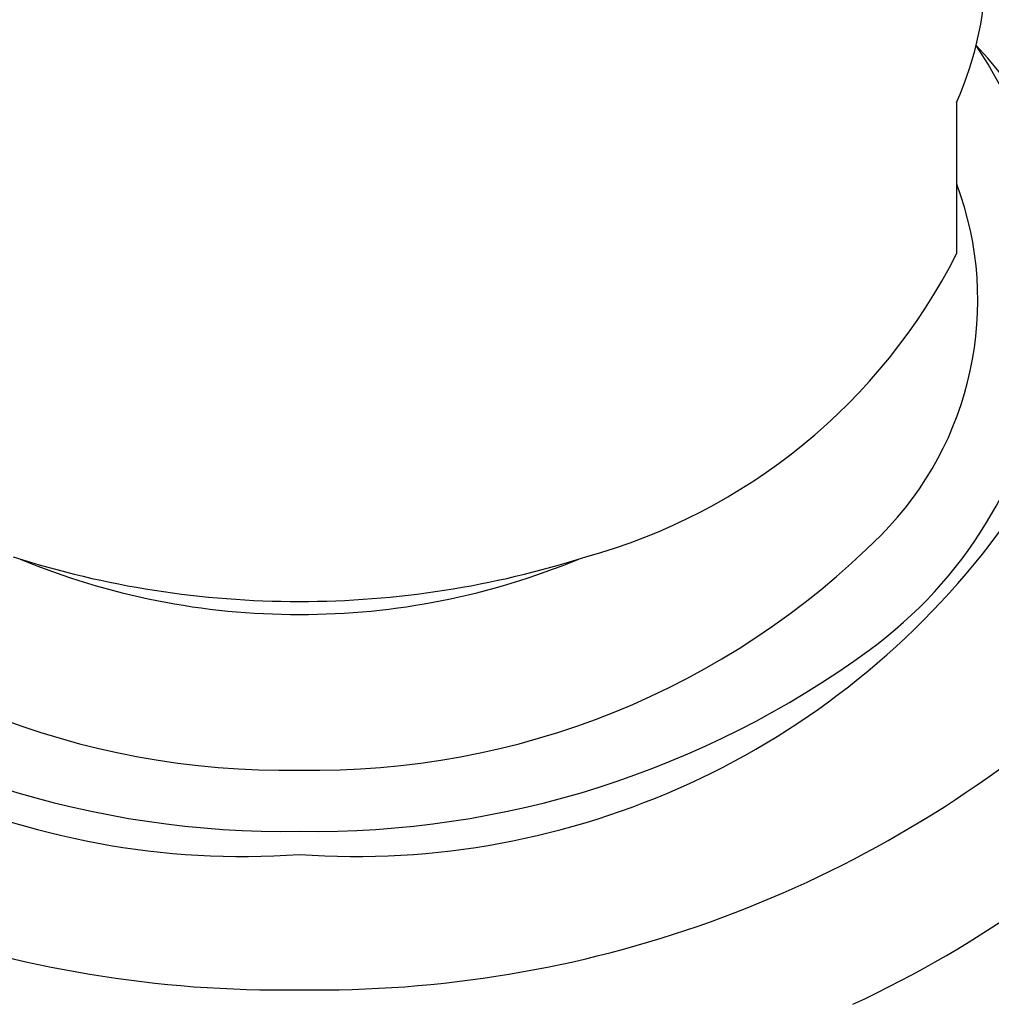
# Model space of a CAD drawing. Units: inches. Extents: x 396.2 to 410.3, y 20.1 to 27.1.
# Drawn here: x 403 to 403.7, y 22.4 to 23.1 of the extents above; entities that cross this region are included whole.
import ezdxf

# ---------------------------------------------------------------- set-up
doc = ezdxf.new("R2010")
doc.units = ezdxf.units.IN
doc.header["$LTSCALE"] = 0.64311
doc.header["$MEASUREMENT"] = 0
doc.layers.get('0').update_dxf_attribs({"color": 255, "linetype": 'CONTINUOUS'})

msp = doc.modelspace()

# ---------------------------------------------------------------- linework, layer by layer
msp.add_line((403.64308, 23.0416), (403.64308, 22.94188))
for centre, radius, start, end in [((403.43975, 22.8769), 0.40255, 7.8337, 56.35361), ((403.43145, 23.13498), 0.23131, 336.19109, 359.99953), ((403.413, 22.91669), 0.2923, 306.18013, 33.77242), ((403.47967, 22.91007), 0.24429, 321.29597, 43.80578), ((403.43785, 22.91114), 0.21922, 315.15072, 20.45126), ((403.29536, 23.11804), 0.38979, 285.37555, 333.1325), ((403.17325, 23.07296), 0.52823, 216.69406, 273.98983), ((403.24676, 23.07296), 0.52823, 266.01017, 323.30594), ((403.19945, 23.1273), 0.52571, 224.84928, 271.15011), ((403.22056, 23.1273), 0.52571, 268.84989, 315.15072), ((403.20924, 23.32891), 0.61608, 252.23822, 270.07147), ((403.20907, 23.18189), 0.47765, 247.45345, 270.11249), ((403.21077, 23.32891), 0.61608, 269.92853, 287.76178), ((403.21094, 23.18189), 0.47765, 269.88751, 292.54655), ((403.2003, 23.18098), 0.61973, 233.81987, 270.89745), ((403.21971, 23.18098), 0.61973, 269.10255, 306.18013), ((403.19718, 23.22076), 0.76395, 229.53843, 270.96158), ((403.22283, 23.22076), 0.76395, 269.03842, 310.46157), ((403.26148, 23.12158), 0.74352, 294.92187, 316.34069), ((403.33227, 22.92336), 0.62247, 294.34724, 321.47489)]:
    msp.add_arc(centre, radius, start, end)

doc.saveas('drawing.dxf')
